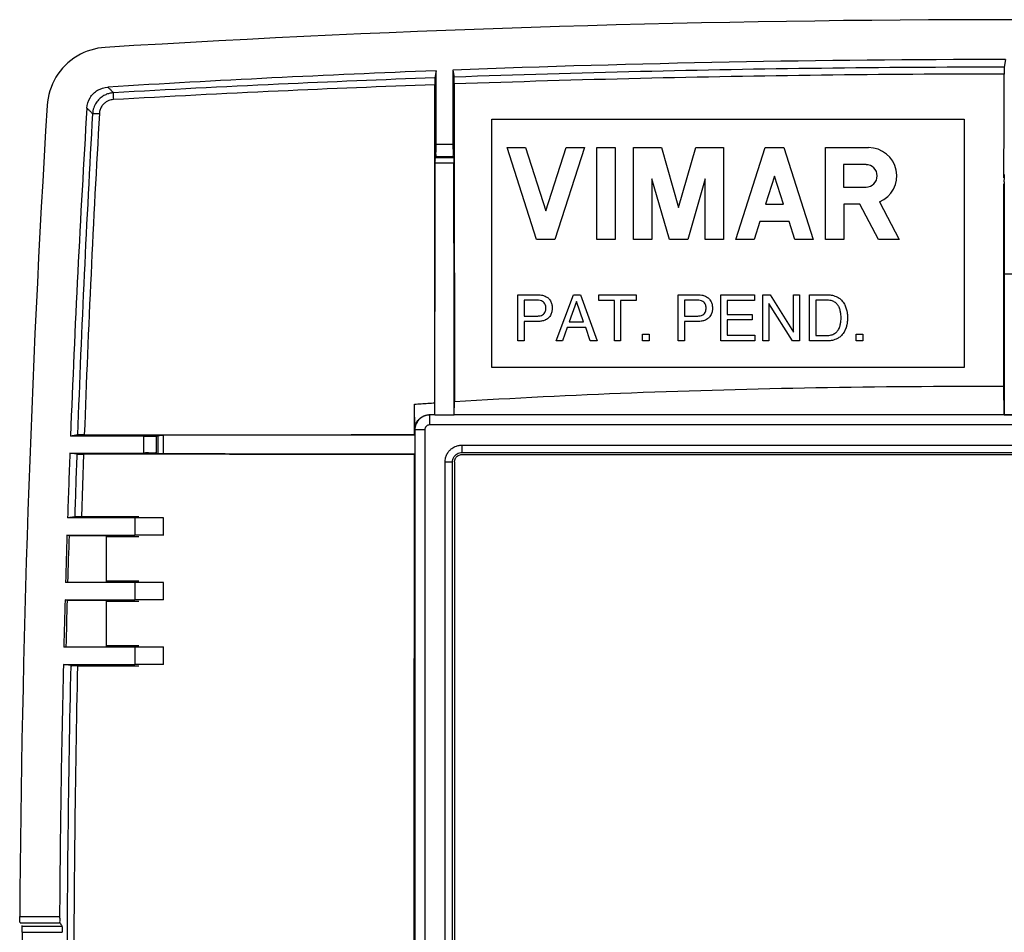
# Model space of a CAD drawing. Units: millimetres. Extents: x -40 to 40, y -40 to 40.
# Drawn here: x -40 to -0.4, y 3.3 to 40 of the extents above; entities that cross this region are included whole.
import ezdxf

# ---------------------------------------------------------------- set-up
doc = ezdxf.new("R2010")
doc.units = ezdxf.units.MM
doc.header["$LTSCALE"] = 16.335
doc.layers.get('0').update_dxf_attribs({"linetype": 'CONTINUOUS'})

msp = doc.modelspace()

# ---------------------------------------------------------------- linework, layer by layer
at = {"color": 7, "linetype": 'CONTINUOUS'}
for p, q in [((-0.339, 38.398), (-0.391, 38.089)), ((-23.239, 37.946), (-23.286, 37.661)), ((-23.239, 34.991), (-23.239, 37.946)), ((-22.561, 37.972), (-22.561, 34.991)), ((-22.561, 37.972), (-22.513, 37.689)), ((-21, 26), (-21, 36)), ((-21, 36), (-2, 36)), ((-2, 36), (-2, 26)), ((-23.244, 34.491), (-23.271, 34.437)), ((-22.556, 34.491), (-22.529, 34.437)), ((-19.198, 31.15), (-20.386, 34.85)), ((-20.386, 34.85), (-19.646, 34.85)), ((-19.646, 34.85), (-18.828, 32.302)), ((-18.828, 32.302), (-18.01, 34.85)), ((-17.27, 34.85), (-18.458, 31.15)), ((-18.01, 34.85), (-17.27, 34.85)), ((-16.777, 31.15), (-16.777, 34.85)), ((-16.777, 34.85), (-16.037, 34.85)), ((-16.037, 34.85), (-16.037, 31.15)), ((-15.297, 31.15), (-15.297, 34.85)), ((-15.297, 34.85), (-14.178, 34.85)), ((-14.178, 34.85), (-13.487, 32.44)), ((-13.487, 32.44), (-12.796, 34.85)), ((-12.796, 34.85), (-11.678, 34.85)), ((-11.678, 34.85), (-11.678, 31.15)), ((-11.184, 31.15), (-9.996, 34.85)), ((-9.996, 34.85), (-9.256, 34.85)), ((-9.256, 34.85), (-8.068, 31.15)), ((-7.575, 31.15), (-7.575, 34.85)), ((-7.575, 34.85), (-5.842, 34.85)), ((-6.845, 34.166), (-6.845, 33.265)), ((-5.945, 34.166), (-6.845, 34.166)), ((-9.626, 33.698), (-9.985, 32.581)), ((-9.268, 32.581), (-9.626, 33.698)), ((-14.557, 33.59), (-14.557, 31.15)), ((-13.857, 31.15), (-14.557, 33.59)), ((-12.418, 33.59), (-13.117, 31.15)), ((-12.418, 31.15), (-12.418, 33.59)), ((-0.385, 33.4), (-0.385, 29.766)), ((-6.845, 33.265), (-5.945, 33.265)), ((-9.985, 32.581), (-9.268, 32.581)), ((-6.835, 32.581), (-6.835, 31.15)), ((-6.189, 32.581), (-6.835, 32.581)), ((-5.447, 31.15), (-6.189, 32.581)), ((-5.401, 32.67), (-4.614, 31.15)), ((-10.211, 31.878), (-10.444, 31.15)), ((-9.042, 31.878), (-10.211, 31.878)), ((-8.808, 31.15), (-9.042, 31.878)), ((-18.458, 31.15), (-19.198, 31.15)), ((-16.037, 31.15), (-16.777, 31.15)), ((-14.557, 31.15), (-15.297, 31.15)), ((-13.117, 31.15), (-13.857, 31.15)), ((-11.678, 31.15), (-12.418, 31.15)), ((-10.444, 31.15), (-11.184, 31.15)), ((-8.068, 31.15), (-8.808, 31.15)), ((-6.835, 31.15), (-7.575, 31.15)), ((-4.614, 31.15), (-5.447, 31.15)), ((-0.385, 29.766), (0.385, 29.766)), ((-19.948, 27.077), (-19.948, 28.927)), ((-19.948, 28.927), (-19.116, 28.927)), ((-18.415, 27.077), (-17.719, 28.927)), ((-17.719, 28.927), (-17.436, 28.927)), ((-17.436, 28.927), (-16.766, 27.077)), ((-16.696, 28.705), (-16.696, 28.927)), ((-16.696, 28.927), (-15.194, 28.927)), ((-15.194, 28.927), (-15.194, 28.705)), ((-13.504, 27.077), (-13.504, 28.927)), ((-13.504, 28.927), (-12.672, 28.927)), ((-11.786, 27.077), (-11.786, 28.927)), ((-11.786, 28.927), (-10.438, 28.927)), ((-10.438, 28.927), (-10.438, 28.705)), ((-10.093, 27.077), (-10.093, 28.927)), ((-10.093, 28.927), (-9.796, 28.927)), ((-9.796, 28.927), (-8.866, 27.424)), ((-8.866, 27.424), (-8.866, 28.927)), ((-8.866, 28.927), (-8.624, 28.927)), ((-8.624, 28.927), (-8.624, 27.077)), ((-8.22, 27.077), (-8.22, 28.927)), ((-8.22, 28.927), (-7.47, 28.927)), ((-19.698, 28.713), (-19.698, 28.071)), ((-19.19, 28.713), (-19.698, 28.713)), ((-17.588, 28.658), (-17.887, 27.837)), ((-17.312, 27.837), (-17.588, 28.658)), ((-16.07, 28.705), (-16.696, 28.705)), ((-16.07, 27.077), (-16.07, 28.705)), ((-15.82, 28.705), (-15.82, 27.077)), ((-15.194, 28.705), (-15.82, 28.705)), ((-13.254, 28.713), (-13.254, 28.071)), ((-12.747, 28.713), (-13.254, 28.713)), ((-11.536, 28.705), (-11.536, 28.138)), ((-10.438, 28.705), (-11.536, 28.705)), ((-9.851, 28.579), (-9.851, 27.077)), ((-8.905, 27.077), (-9.851, 28.579)), ((-7.97, 28.713), (-7.97, 27.29)), ((-7.503, 28.713), (-7.97, 28.713)), ((-11.536, 28.138), (-10.523, 28.138)), ((-10.523, 28.138), (-10.523, 27.917)), ((-19.698, 28.071), (-19.19, 28.071)), ((-19.698, 27.857), (-19.698, 27.077)), ((-19.116, 27.857), (-19.698, 27.857)), ((-17.887, 27.837), (-17.312, 27.837)), ((-13.254, 28.071), (-12.747, 28.071)), ((-13.254, 27.857), (-13.254, 27.077)), ((-12.672, 27.857), (-13.254, 27.857)), ((-11.536, 27.917), (-11.536, 27.298)), ((-10.523, 27.917), (-11.536, 27.917)), ((-17.964, 27.615), (-18.157, 27.077)), ((-17.222, 27.615), (-17.964, 27.615)), ((-17.039, 27.077), (-17.222, 27.615)), ((-14.934, 27.077), (-14.934, 27.35)), ((-14.934, 27.35), (-14.666, 27.35)), ((-14.666, 27.35), (-14.666, 27.077)), ((-6.344, 27.077), (-6.344, 27.35)), ((-6.344, 27.35), (-6.076, 27.35)), ((-6.076, 27.35), (-6.076, 27.077)), ((-19.698, 27.077), (-19.948, 27.077)), ((-18.157, 27.077), (-18.415, 27.077)), ((-16.766, 27.077), (-17.039, 27.077)), ((-15.82, 27.077), (-16.07, 27.077)), ((-14.666, 27.077), (-14.934, 27.077)), ((-13.254, 27.077), (-13.504, 27.077)), ((-10.42, 27.077), (-11.786, 27.077)), ((-11.536, 27.298), (-10.42, 27.298)), ((-10.42, 27.298), (-10.42, 27.077)), ((-9.851, 27.077), (-10.093, 27.077)), ((-8.624, 27.077), (-8.905, 27.077)), ((-7.47, 27.077), (-8.22, 27.077)), ((-7.97, 27.29), (-7.503, 27.29)), ((-6.076, 27.077), (-6.344, 27.077)), ((-2, 26), (-21, 26)), ((-0.393, 24.103), (-0.4, 25.257)), ((-23.293, 24.103), (-23.296, 24.58)), ((-22.507, 24.103), (-22.504, 24.63)), ((-24.096, 23.496), (-24.108, 24.526)), ((-23.293, 24.103), (-23.503, 24.103)), ((-23.288, 24.093), (-23.493, 24.093)), ((-23.288, 24.093), (-23.293, 24.103)), ((-22.512, 24.09), (-23.288, 24.09)), ((-22.512, 24.093), (-22.507, 24.103)), ((22.512, 24.093), (-22.512, 24.093)), ((-0.393, 24.103), (-22.507, 24.103)), ((-0.391, 24.099), (-0.393, 24.103)), ((-0.391, 24.099), (0.391, 24.099)), ((-24.093, 23.493), (-24.093, 23.288)), ((-37.665, 23.286), (-37.946, 23.239)), ((-34.991, 23.239), (-37.946, 23.239)), ((-34.491, 23.244), (-34.437, 23.271)), ((-24.093, 23.288), (-24.109, 23.296)), ((-24.09, 23.288), (-24.09, 22.512)), ((-22.2, 22.58), (22.2, 22.58)), ((-37.693, 22.514), (-37.972, 22.561)), ((-37.972, 22.561), (-34.991, 22.561)), ((-34.491, 22.556), (-34.437, 22.529)), ((-24.093, 22.512), (-24.11, 22.504)), ((-24.093, 22.512), (-24.093, -14.161)), ((-22.58, -22.2), (-22.58, 22.2)), ((-22.5, 22.2), (-22.5, -22.2)), ((-22.2, 22.5), (22.2, 22.5)), ((-37.778, 19.994), (-38.065, 19.946)), ((-35.357, 19.946), (-38.065, 19.946)), ((-34.2, 19.952), (-35.357, 19.946)), ((-35.357, 19.946), (-35.357, 19.254)), ((-34.2, 19.246), (-34.2, 19.954)), ((-38.005, 19.24), (-38.088, 19.254)), ((-38.088, 19.254), (-35.357, 19.254)), ((-38.005, 19.24), (-36.5, 19.24)), ((-36.5, 17.36), (-36.5, 19.24)), ((-34.2, 19.248), (-35.357, 19.254)), ((-38.062, 17.36), (-38.146, 17.346)), ((-35.357, 17.346), (-38.146, 17.346)), ((-38.062, 17.36), (-36.5, 17.36)), ((-34.2, 17.352), (-35.357, 17.346)), ((-35.357, 17.346), (-35.357, 16.654)), ((-34.2, 16.646), (-34.2, 17.354)), ((-38.083, 16.64), (-38.166, 16.654)), ((-38.166, 16.654), (-35.357, 16.654)), ((-38.083, 16.64), (-36.5, 16.64)), ((-36.5, 14.76), (-36.5, 16.64)), ((-34.2, 16.648), (-35.357, 16.654)), ((-38.132, 14.76), (-38.216, 14.746)), ((-35.357, 14.746), (-38.216, 14.746)), ((-38.132, 14.76), (-36.5, 14.76)), ((-34.2, 14.752), (-35.357, 14.746)), ((-35.357, 14.746), (-35.357, 14.054)), ((-34.2, 14.046), (-34.2, 14.754)), ((-37.938, 14.004), (-38.233, 14.054)), ((-38.233, 14.054), (-35.357, 14.054)), ((-34.2, 14.048), (-35.357, 14.054))]:
    msp.add_line(p, q, dxfattribs=at)
at = {"color": 9, "linetype": 'CONTINUOUS'}
for p, q in [((-23.239, 34.991), (-22.561, 34.991)), ((-23.244, 34.491), (-22.556, 34.491)), ((-22.527, 34.219), (-23.273, 34.219)), ((-22.529, 34.437), (-23.271, 34.437)), ((-23.493, 24.093), (-23.503, 24.103)), ((-23.493, 23.693), (-23.493, 24.093)), ((-24.093, 23.493), (-24.096, 23.496)), ((-23.693, 23.493), (-24.093, 23.493)), ((-23.693, 23.493), (-23.693, -13.705)), ((23.493, 23.693), (-23.493, 23.693)), ((-34.991, 22.561), (-34.991, 23.239)), ((-34.491, 22.556), (-34.491, 23.244)), ((-34.437, 23.271), (-34.437, 22.529)), ((-34.219, 23.273), (-34.219, 22.527)), ((-22.2, 22.88), (-22.2, 22.58)), ((-22.2, 22.88), (22.2, 22.88)), ((-37.419, 22.512), (-37.503, 19.997)), ((-22.88, -13.736), (-22.88, 22.2)), ((-22.88, 22.2), (-22.58, 22.2)), ((-39.987, 3.904), (-38.385, 3.904)), ((-39.977, 3.655), (-38.375, 3.655)), ((-39.897, 3.52), (-38.295, 3.52)), ((-39.886, 3.271), (-38.284, 3.271))]:
    msp.add_line(p, q, dxfattribs=at)
at = {"color": 7, "linetype": 'CONTINUOUS'}
for centre, radius, start, end in [((0, -560), 600, 86.507945, 93.492055), ((0, -560), 598.398, 90.03248, 92.160677), ((0, -560), 598.398, 92.225683, 93.491683), ((560, 0), 600, 176.507945, 179.627187), ((560, 0), 598.398, 176.508317, 177.774317), ((-5.842, 33.715), 1.135, 292.8429, 90), ((-5.945, 33.715), 0.45, 270, 90), ((560, 0), 598.398, 177.839323, 178.089798), ((560, 0), 598.398, 178.156183, 178.338865), ((560, 0), 598.314, 178.157263, 178.337295), ((560, 0), 598.398, 178.405242, 178.587901), ((560, 0), 598.314, 178.406356, 178.586366), ((560, 0), 598.398, 178.654271, 179.626189), ((560, 0), 599.895, 179.687594, 180.312406)]:
    msp.add_arc(centre, radius, start, end, dxfattribs=at)
for points, knots in [([(-36.546, 38.886), (-36.94, 38.862), (-37.738, 38.616), (-38.615, 37.74), (-38.862, 36.941), (-38.886, 36.546)], [0, 0, 0, 0, 0.330839, 0.668654, 1, 1, 1, 1]), ([(-0.391, 38.089), (-0.395, 38.061), (-0.389, 37.968), (-0.393, 37.876), (-0.393, 37.812)], [0, 0, 0, 0, 0.310263, 1, 1, 1, 1]), ([(-23.286, 37.661), (-23.291, 37.633), (-23.285, 37.539), (-23.289, 37.448), (-23.289, 37.384)], [0, 0, 0, 0, 0.310185, 1, 1, 1, 1]), ([(-22.511, 37.412), (-22.511, 37.476), (-22.515, 37.567), (-22.509, 37.66), (-22.513, 37.689)], [0, 0, 0, 0, 0.690138, 1, 1, 1, 1]), ([(-37.287, 36.445), (-37.278, 36.589), (-37.189, 36.875), (-36.873, 37.19), (-36.588, 37.278), (-36.445, 37.287)], [0, 0, 0, 0, 0.335619, 0.666791, 1, 1, 1, 1]), ([(-23.296, 24.58), (-23.295, 26.005), (-23.294, 28.853), (-23.292, 33.121), (-23.29, 35.964), (-23.289, 37.384)], [0, 0, 0, 0, 0.333889, 0.667362, 1, 1, 1, 1]), ([(-22.511, 37.412), (-22.51, 35.994), (-22.508, 33.155), (-22.506, 28.894), (-22.504, 26.052), (-22.504, 24.63)], [0, 0, 0, 0, 0.332879, 0.666232, 1, 1, 1, 1]), ([(-23.244, 34.491), (-23.233, 34.512), (-23.252, 34.602), (-23.234, 34.764), (-23.239, 34.909), (-23.239, 34.991)], [0, 0, 0, 0, 0.139779, 0.505017, 1, 1, 1, 1]), ([(-22.561, 34.991), (-22.561, 34.909), (-22.566, 34.764), (-22.548, 34.602), (-22.567, 34.512), (-22.556, 34.491)], [0, 0, 0, 0, 0.494983, 0.860221, 1, 1, 1, 1]), ([(-23.288, 24.092), (-23.287, 25.231), (-23.285, 27.497), (-23.281, 30.872), (-23.276, 33.11), (-23.273, 34.219)], [0, 0, 0, 0, 0.33722, 0.671218, 1, 1, 1, 1]), ([(-23.273, 34.219), (-23.273, 34.257), (-23.275, 34.32), (-23.267, 34.391), (-23.275, 34.429), (-23.271, 34.437)], [0, 0, 0, 0, 0.512952, 0.867309, 1, 1, 1, 1]), ([(-22.529, 34.437), (-22.525, 34.429), (-22.533, 34.391), (-22.525, 34.32), (-22.527, 34.257), (-22.527, 34.219)], [0, 0, 0, 0, 0.132691, 0.487048, 1, 1, 1, 1]), ([(-22.512, 24.092), (-22.513, 25.231), (-22.515, 27.497), (-22.519, 30.872), (-22.524, 33.11), (-22.527, 34.219)], [0, 0, 0, 0, 0.33722, 0.671218, 1, 1, 1, 1]), ([(-0.381, 33.4), (-0.365, 33.4), (-0.398, 33.496), (-0.366, 33.586), (-0.377, 33.705), (-0.377, 33.769)], [0, 0, 0, 0, 0.126412, 0.481818, 1, 1, 1, 1]), ([(-0.4, 25.257), (-0.399, 26.654), (-0.398, 29.368), (-0.397, 32.083), (-0.396, 33.4)], [0, 0, 0, 0, 0.514626, 1, 1, 1, 1]), ([(-0.385, 29.766), (-0.386, 29.14), (-0.387, 27.883), (-0.39, 25.994), (-0.39, 24.731), (-0.391, 24.099)], [0, 0, 0, 0, 0.331646, 0.665141, 1, 1, 1, 1]), ([(-19.116, 28.927), (-19.075, 28.926), (-18.985, 28.918), (-18.865, 28.883), (-18.79, 28.841), (-18.761, 28.82), (-18.76, 28.819)], [0, 0, 0, 0, 0.323078, 0.714746, 0.988743, 1, 1, 1, 1]), ([(-12.672, 28.927), (-12.631, 28.926), (-12.541, 28.918), (-12.421, 28.883), (-12.346, 28.841), (-12.317, 28.82), (-12.316, 28.819)], [0, 0, 0, 0, 0.323064, 0.714714, 0.988699, 1, 1, 1, 1]), ([(-7.47, 28.927), (-7.413, 28.927), (-7.284, 28.912), (-7.135, 28.86), (-7.05, 28.809), (-7.027, 28.793)], [0, 0, 0, 0, 0.366927, 0.819942, 1, 1, 1, 1]), ([(-18.839, 28.515), (-18.845, 28.534), (-18.864, 28.577), (-18.916, 28.642), (-19.006, 28.692), (-19.081, 28.705), (-19.123, 28.709), (-19.127, 28.71)], [0, 0, 0, 0, 0.161297, 0.382794, 0.661669, 0.970852, 1, 1, 1, 1]), ([(-18.76, 28.819), (-18.726, 28.794), (-18.671, 28.74), (-18.61, 28.634), (-18.583, 28.551), (-18.575, 28.498), (-18.573, 28.489)], [0, 0, 0, 0, 0.329809, 0.585087, 0.936423, 1, 1, 1, 1]), ([(-12.395, 28.515), (-12.401, 28.534), (-12.42, 28.577), (-12.473, 28.642), (-12.562, 28.692), (-12.638, 28.705), (-12.679, 28.709), (-12.683, 28.71)], [0, 0, 0, 0, 0.161396, 0.382869, 0.661713, 0.970863, 1, 1, 1, 1]), ([(-12.316, 28.819), (-12.282, 28.794), (-12.227, 28.74), (-12.166, 28.634), (-12.14, 28.551), (-12.131, 28.498), (-12.13, 28.489)], [0, 0, 0, 0, 0.329768, 0.585048, 0.936386, 1, 1, 1, 1]), ([(-7.045, 28.458), (-7.048, 28.463), (-7.071, 28.502), (-7.128, 28.575), (-7.238, 28.66), (-7.338, 28.692), (-7.392, 28.702), (-7.397, 28.703)], [0, 0, 0, 0, 0.041232, 0.299098, 0.62831, 0.966892, 1, 1, 1, 1]), ([(-7.027, 28.793), (-7.008, 28.78), (-6.935, 28.723), (-6.839, 28.609), (-6.761, 28.444), (-6.716, 28.296), (-6.701, 28.193), (-6.697, 28.147), (-6.697, 28.142)], [0, 0, 0, 0, 0.092233, 0.367648, 0.585548, 0.815985, 0.98001, 1, 1, 1, 1]), ([(-19.19, 28.071), (-19.165, 28.071), (-19.103, 28.075), (-19.006, 28.092), (-18.916, 28.142), (-18.863, 28.209), (-18.836, 28.273), (-18.829, 28.314), (-18.828, 28.333)], [0, 0, 0, 0, 0.149901, 0.379393, 0.586387, 0.750792, 0.884629, 1, 1, 1, 1]), ([(-18.568, 28.392), (-18.567, 28.351), (-18.574, 28.265), (-18.61, 28.15), (-18.672, 28.043), (-18.751, 27.966), (-18.817, 27.928), (-18.847, 27.914)], [0, 0, 0, 0, 0.208677, 0.441436, 0.610557, 0.836297, 1, 1, 1, 1]), ([(-18.825, 28.392), (-18.825, 28.405), (-18.826, 28.444), (-18.831, 28.485), (-18.839, 28.512), (-18.839, 28.515)], [0, 0, 0, 0, 0.317195, 0.943148, 1, 1, 1, 1]), ([(-18.828, 28.333), (-18.827, 28.339), (-18.826, 28.359), (-18.825, 28.379), (-18.825, 28.392)], [0, 0, 0, 0, 0.337014, 1, 1, 1, 1]), ([(-12.747, 28.071), (-12.722, 28.071), (-12.659, 28.075), (-12.562, 28.092), (-12.473, 28.142), (-12.419, 28.209), (-12.392, 28.273), (-12.386, 28.314), (-12.384, 28.333)], [0, 0, 0, 0, 0.1499, 0.37939, 0.586382, 0.750787, 0.884622, 1, 1, 1, 1]), ([(-12.124, 28.392), (-12.123, 28.351), (-12.13, 28.265), (-12.166, 28.15), (-12.228, 28.043), (-12.307, 27.966), (-12.374, 27.928), (-12.403, 27.914)], [0, 0, 0, 0, 0.208663, 0.441407, 0.610517, 0.836241, 1, 1, 1, 1]), ([(-12.381, 28.392), (-12.381, 28.405), (-12.382, 28.444), (-12.387, 28.485), (-12.395, 28.512), (-12.395, 28.515)], [0, 0, 0, 0, 0.317305, 0.943477, 1, 1, 1, 1]), ([(-12.384, 28.333), (-12.383, 28.339), (-12.382, 28.359), (-12.381, 28.379), (-12.381, 28.392)], [0, 0, 0, 0, 0.33697, 1, 1, 1, 1]), ([(-6.95, 28.002), (-6.95, 28.024), (-6.952, 28.081), (-6.96, 28.188), (-6.984, 28.321), (-7.02, 28.414), (-7.045, 28.458)], [0, 0, 0, 0, 0.140644, 0.368574, 0.679178, 1, 1, 1, 1]), ([(-18.847, 27.914), (-18.849, 27.913), (-18.896, 27.892), (-18.956, 27.874), (-19.015, 27.865), (-19.025, 27.864)], [0, 0, 0, 0, 0.039591, 0.833842, 1, 1, 1, 1]), ([(-12.403, 27.914), (-12.405, 27.913), (-12.452, 27.892), (-12.512, 27.874), (-12.571, 27.865), (-12.581, 27.864)], [0, 0, 0, 0, 0.039386, 0.833722, 1, 1, 1, 1]), ([(-7.051, 27.535), (-7.023, 27.582), (-6.985, 27.679), (-6.96, 27.815), (-6.953, 27.904), (-6.951, 27.943), (-6.951, 27.948)], [0, 0, 0, 0, 0.378915, 0.72077, 0.971634, 1, 1, 1, 1]), ([(-6.693, 28.002), (-6.693, 27.95), (-6.694, 27.857), (-6.715, 27.711), (-6.742, 27.62), (-6.761, 27.57)], [0, 0, 0, 0, 0.35391, 0.634687, 1, 1, 1, 1]), ([(-7.503, 27.29), (-7.463, 27.29), (-7.372, 27.3), (-7.238, 27.343), (-7.128, 27.428), (-7.073, 27.499), (-7.052, 27.533), (-7.051, 27.535)], [0, 0, 0, 0, 0.225453, 0.503862, 0.774566, 0.986605, 1, 1, 1, 1]), ([(-6.83, 27.425), (-6.832, 27.42), (-6.871, 27.356), (-6.953, 27.258), (-7.113, 27.151), (-7.234, 27.109), (-7.307, 27.093), (-7.311, 27.093)], [0, 0, 0, 0, 0.026946, 0.371355, 0.626753, 0.979136, 1, 1, 1, 1]), ([(-6.761, 27.57), (-6.763, 27.566), (-6.782, 27.516), (-6.805, 27.467), (-6.83, 27.425)], [0, 0, 0, 0, 0.079796, 1, 1, 1, 1]), ([(-22.504, 24.63), (-20.128, 24.777), (-15.283, 25.017), (-7.913, 25.216), (-2.921, 25.255), (-0.4, 25.257)], [0, 0, 0, 0, 0.322833, 0.658054, 1, 1, 1, 1]), ([(-24.108, 24.526), (-24.018, 24.532), (-23.838, 24.544), (-23.567, 24.562), (-23.386, 24.574), (-23.296, 24.58)], [0, 0, 0, 0, 0.332744, 0.666078, 1, 1, 1, 1]), ([(-24.109, 23.296), (-24.109, 23.433), (-24.109, 23.706), (-24.109, 24.116), (-24.108, 24.389), (-24.108, 24.526)], [0, 0, 0, 0, 0.333366, 0.6667, 1, 1, 1, 1]), ([(-24.096, 23.496), (-24.097, 23.601), (-24.043, 23.814), (-23.816, 24.046), (-23.606, 24.103), (-23.503, 24.103)], [0, 0, 0, 0, 0.337765, 0.669626, 1, 1, 1, 1]), ([(-37.391, 23.288), (-37.454, 23.288), (-37.545, 23.284), (-37.637, 23.29), (-37.665, 23.286)], [0, 0, 0, 0, 0.690002, 1, 1, 1, 1]), ([(-37.391, 23.288), (-35.896, 23.289), (-32.941, 23.291), (-28.513, 23.294), (-25.581, 23.295), (-24.109, 23.296)], [0, 0, 0, 0, 0.337708, 0.667561, 1, 1, 1, 1]), ([(-34.991, 23.239), (-34.909, 23.239), (-34.764, 23.234), (-34.602, 23.252), (-34.512, 23.233), (-34.491, 23.244)], [0, 0, 0, 0, 0.494983, 0.860221, 1, 1, 1, 1]), ([(-34.437, 23.271), (-34.429, 23.275), (-34.391, 23.267), (-34.32, 23.275), (-34.257, 23.273), (-34.219, 23.273)], [0, 0, 0, 0, 0.132691, 0.487048, 1, 1, 1, 1]), ([(-24.092, 23.288), (-25.231, 23.287), (-27.497, 23.285), (-30.872, 23.281), (-33.11, 23.276), (-34.219, 23.273)], [0, 0, 0, 0, 0.33722, 0.671218, 1, 1, 1, 1]), ([(-22.428, 22.504), (-22.416, 22.513), (-22.348, 22.558), (-22.266, 22.58), (-22.2, 22.58)], [0, 0, 0, 0, 0.18571, 1, 1, 1, 1]), ([(-37.693, 22.514), (-37.665, 22.509), (-37.573, 22.516), (-37.482, 22.512), (-37.419, 22.512)], [0, 0, 0, 0, 0.31004, 1, 1, 1, 1]), ([(-24.11, 22.504), (-25.584, 22.504), (-28.522, 22.506), (-32.959, 22.508), (-35.921, 22.51), (-37.419, 22.512)], [0, 0, 0, 0, 0.332381, 0.662226, 1, 1, 1, 1]), ([(-34.491, 22.556), (-34.512, 22.567), (-34.602, 22.548), (-34.764, 22.566), (-34.909, 22.561), (-34.991, 22.561)], [0, 0, 0, 0, 0.139779, 0.505017, 1, 1, 1, 1]), ([(-34.219, 22.527), (-34.257, 22.527), (-34.32, 22.525), (-34.391, 22.533), (-34.429, 22.525), (-34.437, 22.529)], [0, 0, 0, 0, 0.512952, 0.867309, 1, 1, 1, 1]), ([(-24.092, 22.512), (-25.231, 22.513), (-27.497, 22.515), (-30.872, 22.519), (-33.11, 22.524), (-34.219, 22.527)], [0, 0, 0, 0, 0.33722, 0.671218, 1, 1, 1, 1]), ([(-24.119, 0.401), (-24.119, 2.769), (-24.118, 10.137), (-24.114, 17.505), (-24.11, 22.504)], [0, 0, 0, 0, 0.321506, 1, 1, 1, 1]), ([(-22.58, 22.2), (-22.58, 22.266), (-22.549, 22.384), (-22.469, 22.473), (-22.428, 22.504)], [0, 0, 0, 0, 0.564402, 1, 1, 1, 1]), ([(-22.5, 22.2), (-22.5, 22.252), (-22.481, 22.322), (-22.441, 22.379), (-22.43, 22.392)], [0, 0, 0, 0, 0.752042, 1, 1, 1, 1]), ([(-22.43, 22.392), (-22.408, 22.419), (-22.34, 22.477), (-22.252, 22.5), (-22.2, 22.5)], [0, 0, 0, 0, 0.401247, 1, 1, 1, 1]), ([(-37.503, 19.997), (-37.566, 19.997), (-37.657, 19.992), (-37.75, 19.999), (-37.778, 19.994)], [0, 0, 0, 0, 0.689735, 1, 1, 1, 1]), ([(-35.2, 19.998), (-35.455, 19.998), (-35.965, 19.998), (-36.733, 19.997), (-37.246, 19.997), (-37.503, 19.997)], [0, 0, 0, 0, 0.331547, 0.664873, 1, 1, 1, 1]), ([(-36.23, 19.202), (-36.144, 19.202), (-35.801, 19.202), (-35.457, 19.202), (-35.2, 19.202)], [0, 0, 0, 0, 0.250676, 1, 1, 1, 1]), ([(-35.2, 17.399), (-35.463, 17.399), (-35.896, 17.399), (-36.33, 17.398), (-36.5, 17.398)], [0, 0, 0, 0, 0.606858, 1, 1, 1, 1]), ([(-36.262, 16.601), (-36.173, 16.601), (-35.819, 16.601), (-35.465, 16.601), (-35.2, 16.601)], [0, 0, 0, 0, 0.250697, 1, 1, 1, 1]), ([(-35.2, 14.8), (-35.47, 14.8), (-35.904, 14.799), (-36.337, 14.799), (-36.5, 14.799)], [0, 0, 0, 0, 0.623566, 1, 1, 1, 1]), ([(-37.938, 14.004), (-37.91, 14), (-37.818, 14.006), (-37.727, 14.002), (-37.664, 14.002)], [0, 0, 0, 0, 0.309743, 1, 1, 1, 1]), ([(-37.664, 14.002), (-37.389, 14.002), (-36.839, 14.001), (-36.018, 14.001), (-35.472, 14), (-35.2, 14)], [0, 0, 0, 0, 0.335242, 0.668571, 1, 1, 1, 1]), ([(-39.977, 3.655), (-39.991, 3.678), (-39.978, 3.768), (-39.988, 3.848), (-39.987, 3.904)], [0, 0, 0, 0, 0.322771, 1, 1, 1, 1]), ([(-38.385, 3.904), (-38.385, 3.848), (-38.376, 3.768), (-38.388, 3.678), (-38.375, 3.655)], [0, 0, 0, 0, 0.67723, 1, 1, 1, 1]), ([(-38.375, 3.655), (-38.361, 3.633), (-38.335, 3.587), (-38.308, 3.542), (-38.295, 3.52)], [0, 0, 0, 0, 0.500025, 1, 1, 1, 1]), ([(-39.886, 3.271), (-39.886, 3.327), (-39.895, 3.407), (-39.883, 3.497), (-39.897, 3.52)], [0, 0, 0, 0, 0.677221, 1, 1, 1, 1]), ([(-38.295, 3.52), (-38.281, 3.497), (-38.293, 3.407), (-38.284, 3.327), (-38.284, 3.271)], [0, 0, 0, 0, 0.322778, 1, 1, 1, 1])]:
    msp.add_open_spline(points, degree=3, knots=knots, dxfattribs=at)
at = {"color": 9, "linetype": 'CONTINUOUS'}
for points, knots in [([(-0.391, 38.089), (-2.839, 38.088), (-7.714, 38.056), (-15.089, 37.923), (-20.014, 37.777), (-22.513, 37.689)], [0, 0, 0, 0, 0.331937, 0.660972, 1, 1, 1, 1]), ([(-23.286, 37.661), (-25.385, 37.584), (-29.696, 37.405), (-34.005, 37.184), (-36.216, 37.059)], [0, 0, 0, 0, 0.486774, 1, 1, 1, 1]), ([(-0.393, 37.812), (-2.84, 37.811), (-7.714, 37.779), (-15.087, 37.646), (-20.012, 37.5), (-22.511, 37.412)], [0, 0, 0, 0, 0.331896, 0.660937, 1, 1, 1, 1]), ([(-36.445, 37.287), (-36.419, 37.262), (-36.369, 37.211), (-36.292, 37.135), (-36.242, 37.084), (-36.216, 37.059)], [0, 0, 0, 0, 0.333276, 0.66661, 1, 1, 1, 1]), ([(-23.289, 37.384), (-25.389, 37.307), (-29.701, 37.129), (-34.011, 36.907), (-36.223, 36.782)], [0, 0, 0, 0, 0.48681, 1, 1, 1, 1]), ([(-36.216, 37.059), (-36.261, 37.056), (-36.356, 37.044), (-36.5, 37), (-36.648, 36.926), (-36.794, 36.812), (-36.925, 36.655), (-37.024, 36.453), (-37.054, 36.298), (-37.059, 36.217)], [0, 0, 0, 0, 0.104161, 0.218588, 0.344983, 0.485366, 0.641162, 0.812743, 1, 1, 1, 1]), ([(-36.216, 37.059), (-36.228, 37.05), (-36.221, 36.993), (-36.231, 36.908), (-36.225, 36.827), (-36.223, 36.782)], [0, 0, 0, 0, 0.152835, 0.512266, 1, 1, 1, 1]), ([(-37.287, 36.445), (-37.262, 36.419), (-37.211, 36.369), (-37.135, 36.293), (-37.085, 36.242), (-37.059, 36.217)], [0, 0, 0, 0, 0.333275, 0.666608, 1, 1, 1, 1]), ([(-36.223, 36.782), (-36.253, 36.78), (-36.316, 36.772), (-36.412, 36.743), (-36.511, 36.693), (-36.608, 36.618), (-36.696, 36.513), (-36.762, 36.378), (-36.782, 36.274), (-36.785, 36.22)], [0, 0, 0, 0, 0.104263, 0.218733, 0.345105, 0.48541, 0.641107, 0.812641, 1, 1, 1, 1]), ([(-37.059, 36.217), (-37.182, 34.063), (-37.406, 29.754), (-37.586, 25.442), (-37.665, 23.286)], [0, 0, 0, 0, 0.499887, 1, 1, 1, 1]), ([(-36.785, 36.22), (-36.908, 34.067), (-37.132, 29.757), (-37.312, 25.445), (-37.391, 23.288)], [0, 0, 0, 0, 0.499764, 1, 1, 1, 1]), ([(-37.059, 36.217), (-37.05, 36.227), (-36.994, 36.219), (-36.91, 36.228), (-36.83, 36.222), (-36.785, 36.22)], [0, 0, 0, 0, 0.151786, 0.511114, 1, 1, 1, 1]), ([(-23.493, 24.093), (-23.544, 24.093), (-23.652, 24.079), (-23.81, 24.013), (-23.956, 23.892), (-24.066, 23.713), (-24.093, 23.568), (-24.093, 23.493)], [0, 0, 0, 0, 0.162547, 0.342455, 0.54143, 0.760172, 1, 1, 1, 1]), ([(-23.493, 23.693), (-23.51, 23.693), (-23.546, 23.689), (-23.599, 23.666), (-23.648, 23.626), (-23.684, 23.566), (-23.693, 23.518), (-23.693, 23.493)], [0, 0, 0, 0, 0.162859, 0.342876, 0.541973, 0.760874, 1, 1, 1, 1]), ([(-22.88, 22.2), (-22.88, 22.244), (-22.871, 22.338), (-22.826, 22.48), (-22.763, 22.587), (-22.715, 22.645), (-22.701, 22.659)], [0, 0, 0, 0, 0.264857, 0.556338, 0.882166, 1, 1, 1, 1]), ([(-22.701, 22.659), (-22.673, 22.69), (-22.59, 22.765), (-22.447, 22.842), (-22.33, 22.869), (-22.28, 22.875)], [0, 0, 0, 0, 0.261109, 0.691225, 1, 1, 1, 1]), ([(-37.693, 22.514), (-37.708, 22.094), (-37.737, 21.254), (-37.764, 20.414), (-37.778, 19.994)], [0, 0, 0, 0, 0.499993, 1, 1, 1, 1]), ([(-37.938, 14.004), (-37.988, 11.735), (-38.064, 7.197), (-38.091, 2.659), (-38.092, 0.39)], [0, 0, 0, 0, 0.500064, 1, 1, 1, 1]), ([(-37.664, 14.002), (-37.714, 11.734), (-37.79, 7.198), (-37.817, 2.661), (-37.818, 0.393)], [0, 0, 0, 0, 0.499987, 1, 1, 1, 1])]:
    msp.add_open_spline(points, degree=3, knots=knots, dxfattribs=at)
at = {"color": 7, "linetype": 'CONTINUOUS'}
for points in [[(-0.396, 33.633), (-0.395, 35.026), (-0.394, 36.419), (-0.393, 37.812)], [(-19.127, 28.71), (-19.148, 28.712), (-19.169, 28.713), (-19.19, 28.713)], [(-12.683, 28.71), (-12.704, 28.712), (-12.725, 28.713), (-12.747, 28.713)], [(-7.397, 28.703), (-7.432, 28.709), (-7.468, 28.713), (-7.503, 28.713)], [(-18.573, 28.489), (-18.569, 28.457), (-18.567, 28.424), (-18.568, 28.392)], [(-12.13, 28.489), (-12.125, 28.457), (-12.123, 28.424), (-12.124, 28.392)], [(-6.697, 28.142), (-6.693, 28.095), (-6.693, 28.048), (-6.693, 28.002)], [(-19.025, 27.864), (-19.055, 27.86), (-19.085, 27.858), (-19.116, 27.857)], [(-12.581, 27.864), (-12.611, 27.86), (-12.642, 27.858), (-12.672, 27.857)], [(-6.951, 27.948), (-6.95, 27.966), (-6.95, 27.984), (-6.95, 28.002)], [(-7.311, 27.093), (-7.364, 27.082), (-7.417, 27.077), (-7.47, 27.077)], [(-36.5, 19.202), (-36.41, 19.202), (-36.32, 19.202), (-36.23, 19.202)], [(-36.5, 16.602), (-36.421, 16.602), (-36.341, 16.602), (-36.262, 16.601)], [(-39.91, 3.542), (-39.906, 3.535), (-39.901, 3.527), (-39.897, 3.52)]]:
    msp.add_open_spline(points, degree=3, dxfattribs=at)
at = {"color": 9, "linetype": 'CONTINUOUS'}
msp.add_open_spline([(-22.28, 22.875), (-22.254, 22.878), (-22.227, 22.88), (-22.2, 22.88)], degree=3, dxfattribs=at)

doc.saveas('drawing.dxf')
